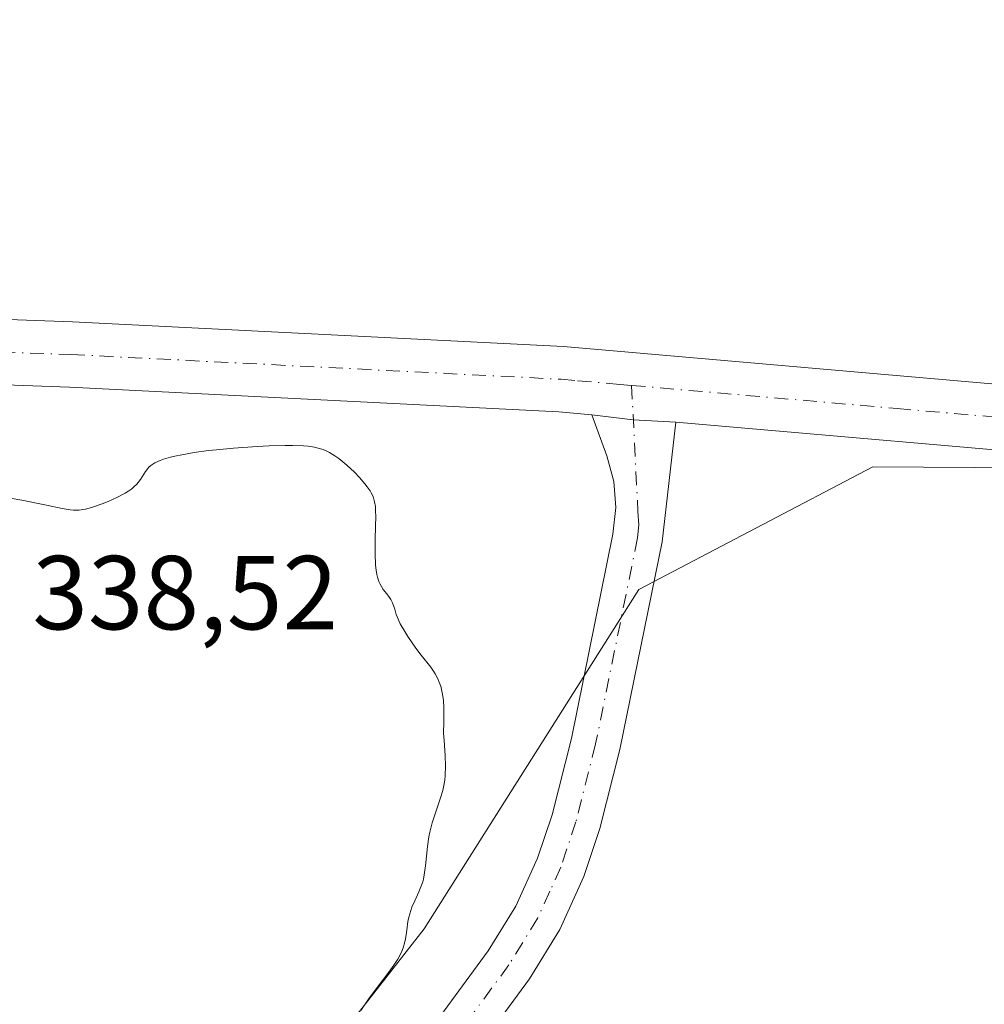
# Model space of a CAD drawing. Units: metres. Extents: x 629022 to 632507, y 4669471 to 4671848.
# Drawn here: x 631449 to 631541, y 4670205 to 4670298 of the extents above; entities that cross this region are included whole.
import ezdxf

# ---------------------------------------------------------------- set-up
doc = ezdxf.new("R2010")
doc.units = ezdxf.units.M
doc.header["$MEASUREMENT"] = 0
doc.linetypes.add('DGN Style 4', pattern=[2.6384748266838614, 1.318413404963828, -0.6592067024819142, 0.001648016756204785, -0.6592067024819142])
for name, color, linetype, lineweight in [('Curva de nivel normal', 30, 'Continuous', 0), ('Matorral CxS', 135, 'Continuous', 0), ('Pista no pavimentada Cxs', 111, 'Continuous', 0), ('Pista no pavimentada eje', 91, 'DGN Style 4', 0), ('Rótulo de punto de cota en terreno', 7, 'Continuous', 0)]:
    doc.layers.add(name, color=color, linetype=linetype, lineweight=lineweight)
doc.styles.add('Style-Arial', font='txt')

# ---------------------------------------------------------------- blocks, each defined once
blk = doc.blocks.new('*U12')
at = {"layer": 'Matorral CxS', "color": 135, "linetype": 'Continuous', "lineweight": 0}
blk.add_polyline3d([(631444.3170999996, 4670028.653700001, 332.7067999999999), (631445.9407000003, 4670066.095699999, 333.5241999999998), (631451.3331000004, 4670144.845100001, 333.3613999999943), (631468.5855, 4670186.9169, 335.7063999999955), (631487.9939000001, 4670211.727700001, 335.2881999999955), (631508.4811000006, 4670244.090500001, 334.1282000000065), (631530.7944999998, 4670255.783100001, 334.2826999999961), (631554.9263000004, 4670255.603499999, 334.6294999999955), (631592.2555000001, 4670262.6611, 334.9542999999976), (631629.1436999999, 4670278.036499999, 335.4354000000022), (631658.7193, 4670292.377900001, 335.952099999995), (631682.9165000003, 4670314.785700001, 335.928700000004), (631699.5629000004, 4670329.476500001, 336.6659999999974), (631727.7269000001, 4670338.9857, 337.2299000000057), (631739.3709000006, 4670339.757099999, 337.3142999999982), (631741.1700999998, 4670349.7411, 337.2719999999972), (631599.4018999999, 4670487.656099999, 334.8705999999947), (631590.4310999997, 4670491.9323, 334.7608999999939), (631576.4309, 4670493.5745, 334.9182000000001), (631572.0132999998, 4670512.242900001, 334.2654000000039), (631546.1357000005, 4670526.266899999, 333.9133000000002), (631533.1969, 4670534.8969, 333.6622999999963)], dxfattribs=at)

msp = doc.modelspace()

# ---------------------------------------------------------------- linework, layer by layer
at = {"layer": 'Curva de nivel normal', "color": 30, "linetype": 'Continuous', "lineweight": 0, "elevation": 335, "flags": 128}
msp.add_lwpolyline([(631448.5199999996, 4670252.770099999), (631449.6299999999, 4670252.5801), (631451.9699999997, 4670252.110099999), (631453.4800000006, 4670251.800100001), (631454.2300000006, 4670251.6801), (631454.54, 4670251.6501), (631455.0999999996, 4670251.6501), (631455.4600000001, 4670251.700099999), (631455.7100000001, 4670251.7501), (631456.2599999999, 4670251.9001), (631457.29, 4670252.2501), (631457.8499999996, 4670252.470100001), (631458.7000000002, 4670252.840100001), (631459.4800000006, 4670253.2501), (631459.8200000003, 4670253.470100001), (631460.1200000001, 4670253.690099999), (631460.29, 4670253.8301), (631460.5899999999, 4670254.120100001), (631460.9400000004, 4670254.550100001), (631461.4299999997, 4670255.3201), (631461.6299999999, 4670255.600099999), (631461.75, 4670255.7301), (631461.9400000004, 4670255.9101), (631462.3099999997, 4670256.1601), (631462.8099999997, 4670256.380100001), (631463.1299999999, 4670256.5001), (631463.8200000003, 4670256.690099999), (631464.2199999997, 4670256.790100001), (631464.8899999997, 4670256.9301), (631466.0700000003, 4670257.130100001), (631467.4299999997, 4670257.3201), (631468.1900000004, 4670257.4001), (631469.8200000003, 4670257.5601), (631472.0899999999, 4670257.710100001), (631473.2100000001, 4670257.770099999), (631474.75, 4670257.8101), (631475.4400000004, 4670257.8101), (631476.4900000002, 4670257.770099999), (631476.9400000004, 4670257.7301), (631477.5499999998, 4670257.640100001), (631478.0999999996, 4670257.5001), (631478.3600000005, 4670257.4101), (631478.7300000006, 4670257.2501), (631478.9800000006, 4670257.130100001), (631479.4699999997, 4670256.8301), (631479.8499999996, 4670256.5601), (631480.6200000001, 4670255.940099999), (631481.3600000005, 4670255.2501), (631481.8200000003, 4670254.770099999), (631482.3600000005, 4670254.1601), (631482.5800000001, 4670253.870100001), (631482.8499999996, 4670253.470100001), (631482.9600000001, 4670253.280099999), (631483.0999999996, 4670253.0001), (631483.1699999999, 4670252.8101), (631483.2800000003, 4670252.420100001), (631483.3499999996, 4670251.9901), (631483.3700000001, 4670251.670100001), (631483.3799999999, 4670250.9101), (631483.3700000001, 4670250.2401), (631483.3300000001, 4670248.700099999), (631483.3300000001, 4670247.5101), (631483.3700000001, 4670246.4101), (631483.4199999999, 4670245.9301), (631483.4900000002, 4670245.5101), (631483.5499999998, 4670245.2601), (631483.6799999997, 4670244.840100001), (631483.7599999999, 4670244.6601), (631483.9199999999, 4670244.350099999), (631484.0999999996, 4670244.090100001), (631484.4299999997, 4670243.6801), (631484.7100000001, 4670243.3201), (631484.8300000001, 4670243.120100001), (631484.9800000006, 4670242.800100001), (631485.2000000002, 4670242.190099999), (631485.3399999999, 4670241.710100001), (631485.4500000002, 4670241.4001), (631485.7199999997, 4670240.8201), (631486.1500000004, 4670240.0601), (631486.4400000004, 4670239.600099999), (631487.2199999997, 4670238.4801), (631487.7199999997, 4670237.8201), (631488.6299999999, 4670236.670100001), (631488.8899999997, 4670236.290100001), (631489.04, 4670236.040100001), (631489.2999999998, 4670235.5601), (631489.4000000004, 4670235.3201), (631489.5800000001, 4670234.860099999), (631489.7000000002, 4670234.4001), (631489.7599999999, 4670234.100099999), (631489.8399999999, 4670233.5001), (631489.8799999999, 4670232.8201), (631489.8700000001, 4670231.440099999), (631489.8600000005, 4670230.390100001), (631489.9000000004, 4670229.6801), (631490.0099999999, 4670228.2601), (631490.0499999998, 4670227.2301), (631490.0099999999, 4670226.350099999), (631489.9600000001, 4670225.9101), (631489.8399999999, 4670225.2501), (631489.7699999996, 4670224.9101), (631489.5700000003, 4670224.210100001), (631488.7699999996, 4670221.8201), (631488.54, 4670220.940099999), (631488.4400000004, 4670220.4901), (631488.3099999997, 4670219.5701), (631488.1399999997, 4670217.7401), (631488.0199999996, 4670216.890100001), (631487.9400000004, 4670216.4801), (631487.8700000001, 4670216.220100001), (631487.7000000002, 4670215.7301), (631487.5099999999, 4670215.270099999), (631487.1100000005, 4670214.4001), (631486.8300000001, 4670213.780099999), (631486.7199999997, 4670213.470100001), (631486.54, 4670212.840100001), (631486.4600000001, 4670212.4301), (631486.3399999999, 4670211.610099999), (631486.2199999997, 4670210.7401), (631486.0999999996, 4670210.2601), (631486.0300000003, 4670210.020099999), (631485.9000000004, 4670209.670100001), (631485.6500000004, 4670209.130100001), (631485.5, 4670208.850099999), (631485.1200000001, 4670208.2601), (631484.6399999997, 4670207.600099999), (631483.5199999996, 4670206.1501), (631482.6799999997, 4670205.030099999), (631481.9500000002, 4670203.940099999)], dxfattribs=at)
at = {"layer": 'Matorral CxS', "color": 135, "linetype": 'Continuous', "lineweight": 0}
for points in [[(631533.1969, 4670534.8969, 333.6622999999963), (631546.1357000005, 4670526.266899999, 333.9133000000002), (631572.0132999998, 4670512.242900001, 334.2654000000039), (631576.4309, 4670493.5745, 334.9182000000001), (631590.4310999997, 4670491.9323, 334.7608999999939), (631599.4018999999, 4670487.656099999, 334.8705999999947), (631741.1700999998, 4670349.7411, 337.2719999999972), (631739.3709000006, 4670339.757099999, 337.3142999999982), (631727.7269000001, 4670338.9857, 337.2299000000057), (631699.5629000004, 4670329.476500001, 336.6659999999974), (631682.9165000003, 4670314.785700001, 335.928700000004), (631658.7193, 4670292.377900001, 335.952099999995), (631629.1436999999, 4670278.036499999, 335.4354000000022), (631592.2555000001, 4670262.6611, 334.9542999999976), (631554.9263000004, 4670255.603499999, 334.6294999999955), (631530.7944999998, 4670255.783100001, 334.2826999999961), (631508.4811000006, 4670244.090500001, 334.1282000000065), (631487.9939000001, 4670211.727700001, 335.2881999999955), (631468.5855, 4670186.9169, 335.7063999999955), (631451.3331000004, 4670144.845100001, 333.3613999999943), (631445.9407000003, 4670066.095699999, 333.5241999999998), (631444.3170999996, 4670028.653700001, 332.7067999999999)], [(631444.3170999996, 4670028.653700001, 332.7067999999999), (631445.9407000003, 4670066.095699999, 333.5241999999998), (631451.3331000004, 4670144.845100001, 333.3613999999943), (631468.5855, 4670186.9169, 335.7063999999955), (631487.9939000001, 4670211.727700001, 335.2881999999955), (631508.4811000006, 4670244.090500001, 334.1282000000065), (631530.7944999998, 4670255.783100001, 334.2826999999961), (631554.9263000004, 4670255.603499999, 334.6294999999955), (631592.2555000001, 4670262.6611, 334.9542999999976), (631629.1436999999, 4670278.036499999, 335.4354000000022), (631658.7193, 4670292.377900001, 335.952099999995), (631682.9165000003, 4670314.785700001, 335.928700000004), (631699.5629000004, 4670329.476500001, 336.6659999999974), (631727.7269000001, 4670338.9857, 337.2299000000057), (631739.3709000006, 4670339.757099999, 337.3142999999982), (631741.1700999998, 4670349.7411, 337.2719999999972), (631599.4018999999, 4670487.656099999, 334.8705999999947), (631590.4310999997, 4670491.9323, 334.7608999999939), (631576.4309, 4670493.5745, 334.9182000000001), (631572.0132999998, 4670512.242900001, 334.2654000000039), (631546.1357000005, 4670526.266899999, 333.9133000000002), (631533.1969, 4670534.8969, 333.6622999999963)]]:
    msp.add_polyline3d(points, dxfattribs=at)
at = {"layer": 'Pista no pavimentada Cxs', "color": 111, "linetype": 'Continuous', "lineweight": 0, "extrusion": (-0.01425457541358175, -0.0899752933028266, 0.9958419822817519), "elevation": -428877.2361409874, "flags": 128}
msp.add_lwpolyline([(-107051.2310085945, 4691986.864386118), (-107055.2781514317, 4691986.436273171), (-107059.2700615129, 4691986.286982501)], dxfattribs=at)
msp.add_lwpolyline([(-107051.2310085945, 4691986.864386118), (-107055.2781514317, 4691986.436273171), (-107059.2700615129, 4691986.286982501)], dxfattribs=at)
at = {"layer": 'Pista no pavimentada Cxs', "color": 111, "linetype": 'Continuous', "lineweight": 0}
for points in [[(631503.9901000002, 4670260.7301, 334.0531000000047), (631500.8601000002, 4670261.0101, 334.0301000000036), (631454.1801000005, 4670263.360099999, 333.1457999999984), (631414.7200999996, 4670264.790100001, 332.2400999999954), (631391.2600999996, 4670265.9901, 331.7219999999944), (631375.0100999996, 4670268.190099999, 331.3107000000018), (631357.0601000005, 4670273.300100001, 331.0268999999971), (631303.8101000005, 4670290.050100001, 330.0866999999998), (631203.6101000002, 4670323.5701, 328.9087), (631145.1901000004, 4670341.7601, 328.2059000000008), (631074.8201000001, 4670365.290100001, 327.4633000000031), (630935.1700999998, 4670410.520099999, 326.0976999999984), (630913.5000999998, 4670418.380100001, 325.9860000000044), (630892.8800999997, 4670425.130100001, 325.9958999999944), (630883.4301000005, 4670424.190099999, 326.0705000000016), (630880.5201000003, 4670423.4001, 326.0984000000026)], [(631305.7301000003, 4670295.9801, 330.1296000000002), (631358.8501000004, 4670279.270099999, 331.0638000000035), (631376.2901, 4670274.3101, 331.3414000000048), (631391.8300999999, 4670272.200099999, 331.7087000000029), (631414.9901000002, 4670271.020099999, 332.3283999999985), (631454.4501, 4670269.590100001, 333.1098999999958), (631501.2901, 4670267.2301, 333.9965999999986), (631554.2100999998, 4670262.620100001, 334.6935999999987), (631665.2701000003, 4670255.8301, 336.6190999999963), (631716.3101000005, 4670253.550100001, 337.4995999999956), (631757.0800999999, 4670251.610099999, 337.9671999999992), (631873.6801000005, 4670244.6601, 340.4612000000052), (631934.2301000003, 4670239.6501, 340.6656999999978)], [(631305.7301000003, 4670295.9801, 330.1296000000002), (631358.8501000004, 4670279.270099999, 331.0638000000035), (631376.2901, 4670274.3101, 331.3414000000048), (631391.8300999999, 4670272.200099999, 331.7087000000029), (631414.9901000002, 4670271.020099999, 332.3283999999985), (631454.4501, 4670269.590100001, 333.1098999999958), (631501.2901, 4670267.2301, 333.9965999999986), (631554.2100999998, 4670262.620100001, 334.6935999999987), (631665.2701000003, 4670255.8301, 336.6190999999963), (631716.3101000005, 4670253.550100001, 337.4995999999956), (631757.0800999999, 4670251.610099999, 337.9671999999992), (631873.6801000005, 4670244.6601, 340.4612000000052), (631934.2301000003, 4670239.6501, 340.6656999999978), (631937.9001000002, 4670239.530099999, 340.6371000000072), (632001.0100999996, 4670236.720100001, 341.678899999999), (632043.3000999996, 4670233.7501, 342.2407999999996), (632083.6901000004, 4670231.6801, 342.9064999999973), (632107.5100999996, 4670229.6801, 343.4274000000005), (632124.8601000002, 4670229.620100001, 344.0007000000041), (632142.0601000005, 4670231.7301, 344.4582999999984), (632163.8101000005, 4670235.780099999, 345.020399999994), (632237.7301000003, 4670251.530099999, 346.5773000000045), (632276.5500999996, 4670259.120100001, 347.6088000000018)], [(631924.9401000004, 4670236.5701, 340.8876000000019), (631863.3601000002, 4670240.5101, 340.3747000000003), (631758.5800999999, 4670246.620100001, 337.9222000000009), (631717.8400999998, 4670248.5701, 337.4845999999961), (631664.9401000004, 4670249.610099999, 336.6974999999948), (631553.7500999998, 4670256.4101, 334.6168000000035), (631512.0201000003, 4670260.040100001, 334.1057000000001), (631507.9561000001, 4670260.2523, 334.0666999999958), (631503.9901000002, 4670260.7301, 334.0531000000047), (631500.8601000002, 4670261.0101, 334.0301000000036), (631454.1801000005, 4670263.360099999, 333.1457999999984), (631414.7200999996, 4670264.790100001, 332.2400999999954), (631391.2600999996, 4670265.9901, 331.7219999999944), (631375.0100999996, 4670268.190099999, 331.3107000000018), (631357.0601000005, 4670273.300100001, 331.0268999999971), (631303.8101000005, 4670290.050100001, 330.0866999999998)], [(631444.1601, 4670024.7401, 332.4692000000068), (631445.5000999998, 4670037.1501, 332.8867000000027), (631447.0800999999, 4670057.9101, 333.3840000000055), (631448.2801000001, 4670092.630100001, 333.7415000000037), (631449.2500999998, 4670110.770099999, 333.1762000000017), (631450.5800999999, 4670124.030099999, 333.1849999999977), (631453.1501000002, 4670136.420100001, 333.2369000000036), (631455.2600999996, 4670143.610099999, 333.329700000002), (631458.7801000001, 4670153.470100001, 333.5218000000023), (631462.5800999999, 4670162.550100001, 333.8840000000055), (631466.9600999998, 4670171.550100001, 334.3331000000035), (631474.0000999998, 4670182.2401, 334.6484000000055), (631494.1201, 4670209.620100001, 334.5460000000021), (631496.7401000002, 4670213.880100001, 334.4762999999948), (631498.8201000001, 4670218.460100001, 334.4219000000012), (631500.2001, 4670222.610099999, 334.3755999999994), (631502.0500999996, 4670229.880100001, 334.2663999999932), (631506.0100999996, 4670249.350099999, 334.1168999999936), (631506.2801000001, 4670251.880100001, 334.1037999999971), (631506.1001000004, 4670254.380100001, 334.0849000000017), (631505.4200999998, 4670256.8301, 334.0647999999928), (631503.9901000002, 4670260.7301, 334.0531000000047)], [(631474.0000999998, 4670182.2401, 334.6484000000055), (631494.1201, 4670209.620100001, 334.5460000000021), (631496.7401000002, 4670213.880100001, 334.4762999999948), (631498.8201000001, 4670218.460100001, 334.4219000000012), (631500.2001, 4670222.610099999, 334.3755999999994), (631502.0500999996, 4670229.880100001, 334.2663999999932), (631506.0100999996, 4670249.350099999, 334.1168999999936), (631506.2801000001, 4670251.880100001, 334.1037999999971), (631506.1001000004, 4670254.380100001, 334.0849000000017), (631505.4200999998, 4670256.8301, 334.0647999999928), (631503.9901000002, 4670260.7301, 334.0531000000047), (631507.9561000001, 4670260.2523, 334.0666999999958), (631512.0201000003, 4670260.040100001, 334.1057000000001), (631510.7001, 4670248.630100001, 334.1168999999936), (631506.6700999998, 4670228.8201, 334.200800000006), (631504.7500999998, 4670221.280099999, 334.3220000000001), (631503.2401000002, 4670216.7301, 334.341499999995), (631500.9301000005, 4670211.6601, 334.411500000002), (631498.0601000005, 4670206.970100001, 334.4419999999955), (631477.8901000004, 4670179.530099999, 334.4360000000015)], [(631512.0201000003, 4670260.040100001, 334.1057000000001), (631510.7001, 4670248.630100001, 334.1168999999936), (631506.6700999998, 4670228.8201, 334.200800000006), (631504.7500999998, 4670221.280099999, 334.3220000000001), (631503.2401000002, 4670216.7301, 334.341499999995), (631500.9301000005, 4670211.6601, 334.411500000002), (631498.0601000005, 4670206.970100001, 334.4419999999955), (631477.8901000004, 4670179.530099999, 334.4360000000015), (631471.0800999999, 4670169.200099999, 334.1744000000036), (631466.9001000002, 4670160.600099999, 333.7690000000002), (631463.2001, 4670151.7601, 333.4572000000044), (631461.7636000002, 4670147.735500001, 333.3819999999978)], [(631924.9401000004, 4670236.5701, 340.8876000000019), (631863.3601000002, 4670240.5101, 340.3747000000003), (631758.5800999999, 4670246.620100001, 337.9222000000009), (631717.8400999998, 4670248.5701, 337.4845999999961), (631664.9401000004, 4670249.610099999, 336.6974999999948), (631553.7500999998, 4670256.4101, 334.6168000000035), (631512.0201000003, 4670260.040100001, 334.1057000000001)]]:
    msp.add_polyline3d(points, dxfattribs=at)
at = {"layer": 'Pista no pavimentada eje', "color": 91, "linetype": 'DGN Style 4', "lineweight": 0}
for points in [[(630884.3073000005, 4670432.170299999, 326.2986999999994), (630893.3400999998, 4670428.9451, 326.0766000000003), (630895.3251, 4670427.9301, 326.0265000000072), (630899.4329000004, 4670426.437700001, 325.9671999999992), (630909.7429000001, 4670423.062700001, 325.9582999999984), (630925.3450999996, 4670417.395099999, 326.0690999999933), (630936.1801000005, 4670413.465100001, 326.1015999999945), (631006.0050999997, 4670390.850099999, 326.6977000000043), (631075.7950999998, 4670368.2501, 327.4910999999993), (631146.1451000003, 4670344.725099999, 328.2445000000007), (631204.5651000004, 4670326.5351, 328.8993999999948), (631304.7701000003, 4670293.015100001, 330.1346000000049), (631357.9550999999, 4670276.2851, 331.0498999999982), (631366.6750999996, 4670273.8051, 331.1782999999996), (631375.6501000002, 4670271.2501, 331.3487000000023), (631383.7751000002, 4670270.1501, 331.5197999999946), (631391.5450999998, 4670269.095100001, 331.7765999999974), (631403.2751000002, 4670268.495100001, 332.0553000000073), (631414.8551000003, 4670267.905099999, 332.2378999999929), (631454.3151000004, 4670266.475099999, 333.1313999999985), (631501.0751, 4670264.120100001, 334.0063999999985), (631502.6401000004, 4670263.9801, 334.0252999999939), (631506.6551000001, 4670263.6351, 334.0632000000041), (631507.7895000001, 4670263.5363, 334.0752999999968)], [(631507.7895000001, 4670263.5363, 334.0752999999968), (631508.4001000002, 4670251.505100001, 334.0880999999936), (631508.4901000002, 4670250.255100001, 334.0921999999992), (631508.3551000003, 4670248.9901, 334.0945000000065), (631504.3601000002, 4670229.350099999, 334.2231999999931), (631502.4751000004, 4670221.9451, 334.2743999999948), (631501.0301000001, 4670217.595100001, 334.3467999999993), (631499.9901000002, 4670215.3051, 334.3911999999983), (631498.8350999998, 4670212.770099999, 334.4122999999963), (631497.4001000002, 4670210.425100001, 334.4281999999948), (631496.0900999998, 4670208.295100001, 334.4665999999997), (631486.0050999997, 4670194.575099999, 334.5054999999993), (631475.9451000001, 4670180.8851, 334.4746000000014), (631472.5401, 4670175.720100001, 334.3254000000015), (631469.0201000003, 4670170.3751, 334.2192000000068), (631466.8300999999, 4670165.8751, 334.0096000000049), (631464.7401000002, 4670161.575099999, 333.8018000000012), (631460.9901000002, 4670152.6151, 333.4602000000014), (631459.6721000001, 4670148.922300001, 333.3990999999951)], [(631507.7895000001, 4670263.5363, 334.0752999999968), (631533.1151000002, 4670261.3301, 334.3902999999991), (631553.9801000003, 4670259.515100001, 334.6625000000058), (631665.1051000003, 4670252.720100001, 336.5697999999975), (631690.6250999998, 4670251.5801, 337.0399999999936), (631717.0751, 4670251.0601, 337.4994000000006), (631737.4600999998, 4670250.090100001, 337.7216999999946), (631757.8300999999, 4670249.1151, 337.9441999999981), (631810.2200999996, 4670246.0601, 339.172900000005), (631868.5201000003, 4670242.585100001, 340.3818000000028), (631899.3101000005, 4670240.6151, 340.641300000003)]]:
    msp.add_polyline3d(points, dxfattribs=at)

# ---------------------------------------------------------------- block references
at = {"layer": 'Matorral CxS', "color": 135, "linetype": 'Continuous', "lineweight": 0}
msp.add_blockref('*U12', (0, 0), dxfattribs=at)

# ---------------------------------------------------------------- texts
at = {"layer": 'Rótulo de punto de cota en terreno', "color": 7, "linetype": 'Continuous', "lineweight": 0, "style": 'Style-Arial'}
msp.add_text('338,52', height=7.000000000000002, dxfattribs=at).set_placement((631450.6297000004, 4670240.2797))

doc.saveas('drawing.dxf')
